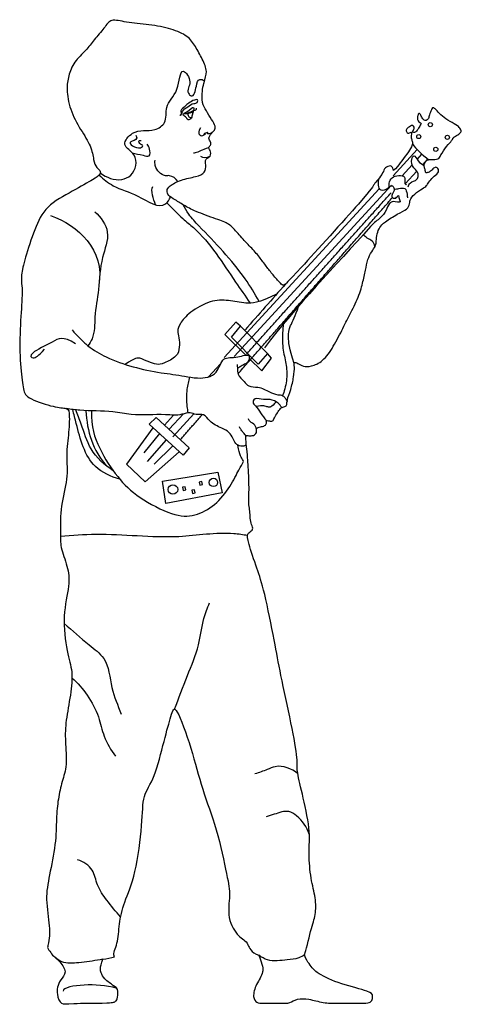
# Model space of a CAD drawing. Units: metres. Extents: x 0 to 0.81, y 0 to 1.81.
import ezdxf

# ---------------------------------------------------------------- set-up
doc = ezdxf.new("R2010")
doc.units = ezdxf.units.M

# ---------------------------------------------------------------- blocks, each defined once
blk = doc.blocks.new('BID - man playing the bass guitar - elevation')
for points in [[(0.6854, 1.5212), (0.7294, 1.5692)], [(0.7291, 1.5511), (0.7379, 1.5607)], [(0.7016, 1.5211), (0.72, 1.5411)], [(0.7392, 1.5414), (0.7484, 1.5514)], [(0.707, 1.5064), (0.7283, 1.5295)], [(0.3934, 1.1898), (0.6818, 1.504)], [(0.3754, 1.1879), (0.6593, 1.4972)], [(0.4052, 1.2453), (0.3969, 1.2523), (0.3767, 1.2297), (0.415, 1.1921)], [(0.4211, 1.1861), (0.4445, 1.1632), (0.4622, 1.1865), (0.4548, 1.1949)], [(0.3466, 1.1521), (0.3687, 1.1762)], [(0.2746, 1.0559), (0.3006, 1.0842)], [(0.281, 1.0422), (0.3196, 1.0843)], [(0.2655, 1.0637), (0.2822, 1.0819)], [(0.2445, 1.0589), (0.1959, 0.9917), (0.2305, 0.9595), (0.2927, 1.0149)], [(0.2565, 1.048), (0.2277, 1.0129)], [(0.2688, 1.0367), (0.2341, 0.9968)], [(0.281, 1.0257), (0.2466, 0.9917)]]:
    blk.add_lwpolyline(points)
for points in [[(0.4052, 1.2453), (0.4548, 1.1949), (0.4373, 1.1755), (0.3885, 1.2251)], [(0.2508, 1.0775), (0.3112, 1.022), (0.2999, 1.0084), (0.2378, 1.0651)], [(0.2622, 0.9606), (0.3633, 0.9771), (0.3713, 0.9395), (0.268, 0.92)], [(0.3308, 0.9536), (0.3357, 0.9546), (0.3345, 0.9602), (0.3296, 0.9592)], [(0.2998, 0.9439), (0.3047, 0.9449), (0.3035, 0.9506), (0.2987, 0.9496)], [(0.3172, 0.9383), (0.3221, 0.9393), (0.3209, 0.945), (0.316, 0.944)]]:
    blk.add_lwpolyline(points, close=True)
for centre, radius in [((0.7533, 1.6149), 0.00379), ((0.7321, 1.593), 0.00379), ((0.7845, 1.5915), 0.00379), ((0.7633, 1.5696), 0.00379), ((0.3554, 0.9586), 0.00776), ((0.2813, 0.9455), 0.00876)]:
    blk.add_circle(centre, radius)
for points, knots in [([(0.5225, 0.0919), (0.5247, 0.0839), (0.5351, 0.0706), (0.5433, 0.058), (0.589, 0.0374), (0.6459, 0.0243), (0.6477, 0.0165), (0.6474, 0.0097), (0.6425, 0.003), (0.6294, 0.003), (0.5822, 0.003), (0.5575, 0.003), (0.5294, 0.0116), (0.5088, 0.0116), (0.4938, 0.003), (0.4915, 0.003), (0.444, 0.003), (0.4352, 0.003), (0.4268, 0.013), (0.4331, 0.0381), (0.4479, 0.0575), (0.4461, 0.072), (0.439, 0.091), (0.4239, 0.0968), (0.418, 0.1177), (0.4026, 0.1216), (0.3794, 0.1586), (0.3873, 0.2038), (0.382, 0.229), (0.362, 0.3256), (0.3342, 0.3952), (0.3162, 0.4688), (0.2955, 0.5265), (0.2893, 0.5371), (0.283, 0.5478), (0.2787, 0.5327), (0.2658, 0.4887), (0.2476, 0.4124), (0.225, 0.3856), (0.2261, 0.3373), (0.2132, 0.2363), (0.1906, 0.1869), (0.182, 0.1482), (0.181, 0.1107), (0.1704, 0.0939), (0.1739, 0.0884), (0.1744, 0.0878), (0.1673, 0.0863), (0.1601, 0.085), (0.153, 0.0837), (0.1465, 0.0674), (0.1499, 0.0584), (0.1537, 0.0485), (0.1749, 0.0328), (0.1805, 0.0309), (0.1805, 0.012), (0.1764, 0.0057), (0.1708, 0.0044), (0.1621, 0.003), (0.0898, 0.003), (0.0759, 0), (0.0675, 0.0173), (0.07, 0.0468), (0.0937, 0.0621), (0.0647, 0.0873), (0.0591, 0.0924), (0.0545, 0.099), (0.0511, 0.1055), (0.0514, 0.1067), (0.0549, 0.1214), (0.0564, 0.1407), (0.0467, 0.1955), (0.0542, 0.2352), (0.0671, 0.2964), (0.0671, 0.3426), (0.0704, 0.3781), (0.0779, 0.4103), (0.0875, 0.4382), (0.0832, 0.4855), (0.0843, 0.5198), (0.094, 0.5692), (0.0983, 0.6133), (0.0866, 0.6429), (0.078, 0.7159), (0.093, 0.7718), (0.0887, 0.804), (0.0737, 0.8416), (0.0758, 0.863), (0.0738, 0.9153), (0.0899, 0.9657), (0.0845, 1.0087), (0.0909, 1.0506), (0.092, 1.0914), (0.0866, 1.0946), (0.0609, 1.0968), (0.0104, 1.114), (0.007, 1.1291), (0.0007, 1.1714), (0, 1.2404), (0.0056, 1.3024), (0.0042, 1.3186), (0.0021, 1.3377), (0.0092, 1.3672), (0.0277, 1.4247), (0.0468, 1.4656), (0.0982, 1.4934), (0.1399, 1.5169), (0.146, 1.5221), (0.1504, 1.5291), (0.1408, 1.5352), (0.1356, 1.5491), (0.1321, 1.5752), (0.1121, 1.6048), (0.0912, 1.643), (0.086, 1.6813), (0.0891, 1.7036), (0.099, 1.7304), (0.1229, 1.7515), (0.1356, 1.7699), (0.1567, 1.7931), (0.1666, 1.81), (0.1934, 1.8023), (0.2378, 1.7988), (0.2793, 1.791), (0.3096, 1.7776), (0.3223, 1.7593), (0.3357, 1.7346), (0.3456, 1.7114), (0.3371, 1.6938), (0.3328, 1.6573), (0.3399, 1.6444), (0.3498, 1.6282), (0.359, 1.6134), (0.3597, 1.6064), (0.352, 1.5993), (0.3449, 1.5893), (0.3517, 1.5832), (0.3509, 1.5768), (0.3449, 1.5726), (0.3498, 1.5691), (0.3519, 1.5555), (0.3395, 1.5528), (0.342, 1.5415), (0.3413, 1.5261), (0.3248, 1.5194), (0.2956, 1.5142), (0.2728, 1.5018), (0.2698, 1.4939), (0.272, 1.4846), (0.2844, 1.4775), (0.3035, 1.4655), (0.3241, 1.4546), (0.3679, 1.4393), (0.3855, 1.4332), (0.4026, 1.4124), (0.4216, 1.3925), (0.4387, 1.374), (0.4512, 1.3565), (0.4627, 1.3417), (0.4775, 1.3246), (0.4831, 1.319), (0.4859, 1.3209), (0.4923, 1.3259), (0.6467, 1.4961), (0.649, 1.5053), (0.6574, 1.5136), (0.6671, 1.527), (0.6694, 1.5363), (0.6814, 1.5409), (0.6851, 1.5344), (0.6851, 1.5303), (0.6879, 1.5312), (0.7207, 1.5739), (0.721, 1.5833), (0.7183, 1.5891), (0.718, 1.5927), (0.7186, 1.5973), (0.7192, 1.6009), (0.7186, 1.6012), (0.715, 1.6003), (0.7122, 1.5979), (0.708, 1.6039), (0.7101, 1.6079), (0.7195, 1.6146), (0.7229, 1.6124), (0.7253, 1.6085), (0.7192, 1.6009), (0.7235, 1.6009), (0.7253, 1.5997), (0.7301, 1.6058), (0.7356, 1.6146), (0.7371, 1.6176), (0.7353, 1.6182), (0.7323, 1.6197), (0.7295, 1.624), (0.7298, 1.6318), (0.7323, 1.6364), (0.735, 1.6346), (0.7386, 1.6264), (0.7408, 1.6243), (0.7432, 1.6224), (0.7477, 1.6227), (0.7505, 1.6273), (0.752, 1.6346), (0.7565, 1.6455), (0.758, 1.6467), (0.7632, 1.6434), (0.772, 1.6325), (0.7847, 1.623), (0.8023, 1.6139), (0.8081, 1.6085), (0.8111, 1.6018), (0.806, 1.5973), (0.7969, 1.5924), (0.7938, 1.5891), (0.7944, 1.587), (0.7829, 1.576), (0.7714, 1.5572), (0.7687, 1.5509), (0.755, 1.5506), (0.7474, 1.5509), (0.7438, 1.5463), (0.742, 1.5415), (0.7414, 1.539), (0.7444, 1.5324), (0.7438, 1.5257), (0.7496, 1.5269), (0.7553, 1.5305), (0.7608, 1.5369), (0.7662, 1.5372), (0.7705, 1.5278), (0.7605, 1.5208), (0.7514, 1.5114), (0.7474, 1.5038), (0.7426, 1.4996), (0.7277, 1.4911), (0.7153, 1.4781), (0.7159, 1.4702), (0.7119, 1.4593), (0.694, 1.452), (0.6683, 1.4353), (0.6601, 1.4271), (0.6555, 1.4147), (0.6538, 1.4003), (0.6538, 1.394), (0.6481, 1.3849), (0.6395, 1.3724), (0.6355, 1.3535), (0.6309, 1.3313), (0.6241, 1.3033), (0.607, 1.269), (0.5938, 1.2428), (0.5756, 1.2068), (0.5562, 1.1794), (0.5339, 1.1709), (0.5196, 1.1703), (0.5105, 1.1777), (0.502, 1.1794), (0.5047, 1.172), (0.5032, 1.1526), (0.4977, 1.1284), (0.4895, 1.108), (0.4909, 1.1011), (0.4867, 1.0969), (0.483, 1.0975), (0.477, 1.0933), (0.4715, 1.0842), (0.4661, 1.0742), (0.4636, 1.0699), (0.4561, 1.072), (0.4512, 1.0726), (0.4539, 1.0672), (0.4503, 1.062), (0.4415, 1.0605), (0.4333, 1.0587), (0.4357, 1.0514), (0.4318, 1.0447), (0.4218, 1.0435), (0.4148, 1.0453), (0.4145, 1.0393), (0.4171, 1.0195), (0.419, 0.9959), (0.4216, 0.9457), (0.4194, 0.918), (0.4224, 0.9098), (0.4227, 0.8959), (0.4239, 0.8832), (0.4295, 0.8742), (0.4236, 0.8676), (0.4175, 0.8652), (0.4181, 0.8512), (0.436, 0.7981), (0.4482, 0.7648), (0.4688, 0.6602), (0.4771, 0.6131), (0.4995, 0.5119), (0.5113, 0.4443), (0.507, 0.4335), (0.5178, 0.3916), (0.5339, 0.3197), (0.5296, 0.2778), (0.5339, 0.2305), (0.5435, 0.1962), (0.5435, 0.164), (0.5346, 0.1419), (0.525, 0.0968), (0.5227, 0.0923), (0.5225, 0.0919)], [0, 0, 0, 0, 49.956187, 147.798792, 245.641398, 343.484003, 441.326608, 539.169213, 637.011818, 734.854424, 832.697029, 930.539634, 1028.382239, 1126.224844, 1224.067449, 1321.910055, 1419.75266, 1517.595265, 1615.43787, 1713.280475, 1811.123081, 1878.045992, 1878.045992, 1878.045992, 1931.543537, 2018.848093, 2106.152648, 2193.457204, 2280.761759, 2368.066315, 2455.370871, 2542.675426, 2629.979982, 2629.979982, 2629.979982, 2717.284538, 2804.589093, 2891.893649, 2979.198205, 3066.50276, 3153.807316, 3241.111871, 3328.416427, 3415.720983, 3503.025538, 3514.288525, 3514.288525, 3514.288525, 3590.642276, 3590.642276, 3590.642276, 3705.240193, 3819.838111, 3934.436028, 4049.033946, 4163.631863, 4278.22978, 4392.827698, 4507.425615, 4622.023532, 4736.62145, 4851.219367, 4965.817285, 5080.415202, 5080.415202, 5080.415202, 5158.16985, 5158.16985, 5158.16985, 5165.329836, 5252.634392, 5339.938947, 5427.243503, 5514.548059, 5601.852614, 5689.15717, 5776.461726, 5863.766281, 5951.070837, 6038.375393, 6125.679948, 6212.984504, 6300.289059, 6387.593615, 6474.898171, 6562.202726, 6649.507282, 6736.811838, 6824.116393, 6911.420949, 6998.725504, 7086.03006, 7173.334616, 7260.639171, 7347.943727, 7435.248283, 7522.552838, 7609.857394, 7697.16195, 7784.466505, 7871.771061, 7959.075616, 8046.380172, 8133.684728, 8220.989283, 8308.293839, 8395.598395, 8482.90295, 8570.207506, 8657.512062, 8744.816617, 8832.121173, 8919.425728, 9006.730284, 9094.03484, 9181.339395, 9268.643951, 9355.948507, 9443.253062, 9530.557618, 9617.862174, 9705.166729, 9792.471285, 9879.77584, 9967.080396, 10054.384952, 10141.689507, 10228.994063, 10316.298619, 10403.603174, 10490.90773, 10578.212286, 10665.516841, 10752.821397, 10840.125952, 10927.430508, 11014.735064, 11102.039619, 11189.344175, 11276.648731, 11363.953286, 11451.257842, 11538.562397, 11625.866953, 11713.171509, 11800.476064, 11887.78062, 11975.085176, 12062.389731, 12149.694287, 12236.998843, 12324.303398, 12411.607954, 12498.912509, 12586.217065, 12673.521621, 12760.826176, 12848.130732, 12935.435288, 13022.739843, 13110.044399, 13197.348955, 13284.65351, 13371.958066, 13459.262621, 13546.567177, 13633.871733, 13721.176288, 13808.480844, 13895.7854, 13983.089955, 14070.394511, 14157.699067, 14245.003622, 14332.308178, 14419.612733, 14506.917289, 14594.221845, 14681.5264, 14768.830956, 14856.135512, 14943.440067, 15030.744623, 15118.049179, 15205.353734, 15292.65829, 15379.962845, 15467.267401, 15554.571957, 15641.876512, 15729.181068, 15816.485624, 15903.790179, 15991.094735, 16078.39929, 16165.703846, 16253.008402, 16340.312957, 16427.617513, 16514.922069, 16602.226624, 16689.53118, 16776.835736, 16864.140291, 16951.444847, 17038.749402, 17126.053958, 17213.358514, 17300.663069, 17387.967625, 17475.272181, 17562.576736, 17649.881292, 17737.185848, 17824.490403, 17911.794959, 17999.099514, 18086.40407, 18173.708626, 18261.013181, 18348.317737, 18435.622293, 18522.926848, 18610.231404, 18697.53596, 18784.840515, 18872.145071, 18959.449626, 19046.754182, 19134.058738, 19221.363293, 19308.667849, 19395.972405, 19483.27696, 19570.581516, 19657.886072, 19745.190627, 19832.495183, 19919.799738, 20007.104294, 20094.40885, 20181.713405, 20269.017961, 20356.322517, 20443.627072, 20530.931628, 20618.236183, 20705.540739, 20792.845295, 20880.14985, 20967.454406, 21054.758962, 21142.063517, 21229.368073, 21316.672629, 21403.977184, 21491.28174, 21578.586295, 21665.890851, 21753.195407, 21840.499962, 21927.804518, 22015.109074, 22102.413629, 22189.718185, 22277.022741, 22364.327296, 22451.631852, 22538.936407, 22626.240963, 22713.545519, 22800.850074, 22888.15463, 22975.459186, 23062.763741, 23150.068297, 23237.372853, 23324.677408, 23411.981964, 23499.286519, 23586.591075, 23673.895631, 23761.200186, 23848.504742, 23935.809298, 24023.113853, 24110.418409, 24197.722965, 24285.02752, 24372.332076, 24459.636631, 24546.941187, 24634.245743, 24721.550298, 24808.854854, 24896.15941, 24983.463965, 25070.768521, 25158.073076, 25245.377632, 25332.682188, 25419.986743, 25507.291299, 25594.595855, 25681.90041, 25769.204966, 25775.899948, 25775.899948, 25775.899948, 25775.899948]), ([(0.1481, 1.5265), (0.1588, 1.5179), (0.1804, 1.5096), (0.2112, 1.523), (0.22, 1.5595), (0.1845, 1.5762), (0.2118, 1.6093), (0.2416, 1.5997), (0.2716, 1.618), (0.2652, 1.653), (0.2927, 1.6712), (0.2942, 1.7273), (0.3187, 1.6925), (0.3044, 1.6766), (0.3191, 1.6625), (0.324, 1.6839), (0.3273, 1.7005), (0.3365, 1.6971), (0.3391, 1.6955)], [0, 0, 0, 0, 144.355149, 208.059193, 338.417046, 428.921061, 515.305447, 659.818997, 736.797878, 834.661195, 969.286934, 1091.702346, 1170.816415, 1244.648903, 1267.960465, 1339.302623, 1386.83766, 1418.567005, 1418.567005, 1418.567005, 1418.567005]), ([(0.3259, 1.6556), (0.3246, 1.6538), (0.3166, 1.6547), (0.3092, 1.6471), (0.2975, 1.6415), (0.2983, 1.6337), (0.2934, 1.6316), (0.2986, 1.6338), (0.2937, 1.64), (0.3021, 1.6471), (0.3074, 1.654), (0.3281, 1.6647), (0.3265, 1.6564), (0.3259, 1.6556)], [0, 0, 0, 0, 23.181953, 67.210822, 112.674372, 138.888774, 143.566935, 148.245096, 175.523226, 194.493986, 247.37077, 306.40134, 317.90281, 317.90281, 317.90281, 317.90281]), ([(0.3191, 1.6466), (0.3178, 1.6477), (0.3095, 1.6389), (0.2963, 1.6334), (0.306, 1.6288), (0.3087, 1.6223), (0.3156, 1.6258), (0.3164, 1.634), (0.3204, 1.6455), (0.3191, 1.6466)], [0, 0, 0, 0, 51.836423, 81.685548, 112.259077, 128.069753, 146.847258, 170.680894, 222.390502, 222.390502, 222.390502, 222.390502]), ([(0.2065, 1.5631), (0.2131, 1.561), (0.2221, 1.5604), (0.2405, 1.5543), (0.2393, 1.5705), (0.236, 1.5766), (0.2339, 1.5793)], [0, 0, 0, 0, 72.205096, 110.602697, 154.298749, 189.950027, 189.950027, 189.950027, 189.950027]), ([(0.7124, 1.5007), (0.7133, 1.5032), (0.7164, 1.5107), (0.7285, 1.5115), (0.7329, 1.5236), (0.725, 1.5342), (0.7161, 1.5437), (0.723, 1.563), (0.7312, 1.5456), (0.738, 1.5423), (0.7418, 1.5397)], [0, 0, 0, 0, 28.515906, 77.854349, 104.558046, 146.911764, 205.063342, 242.483002, 285.167954, 333.168828, 333.168828, 333.168828, 333.168828]), ([(0.2904, 1.5106), (0.2867, 1.5157), (0.2788, 1.5226), (0.261, 1.5195), (0.2482, 1.5343), (0.2481, 1.5463), (0.2485, 1.5495)], [0, 0, 0, 0, 66.131178, 92.052001, 183.69595, 217.755581, 217.755581, 217.755581, 217.755581]), ([(0.1457, 1.5224), (0.1537, 1.5151), (0.1758, 1.4971), (0.2163, 1.489), (0.261, 1.4553), (0.2748, 1.4774), (0.277, 1.482)], [0, 0, 0, 0, 114.252995, 286.352486, 471.499631, 525.800026, 525.800026, 525.800026, 525.800026]), ([(0.6778, 1.5004), (0.6774, 1.5036), (0.678, 1.5111), (0.6861, 1.5229), (0.7119, 1.5231), (0.7048, 1.5062), (0.709, 1.5048), (0.7095, 1.5047)], [0, 0, 0, 0, 33.969, 75.344072, 148.440554, 187.187164, 192.013475, 192.013475, 192.013475, 192.013475]), ([(0.6588, 1.5159), (0.6577, 1.5129), (0.6569, 1.5065), (0.6588, 1.4942), (0.6735, 1.4941), (0.6832, 1.5071), (0.6875, 1.4971), (0.6859, 1.4905), (0.6794, 1.4826), (0.6904, 1.4776), (0.6952, 1.4882), (0.6958, 1.4787), (0.7009, 1.4695), (0.6858, 1.476), (0.6766, 1.4689), (0.6721, 1.4564), (0.6639, 1.4447), (0.6523, 1.437), (0.5804, 1.358), (0.5093, 1.2835), (0.4491, 1.2056)], [0, 0, 0, 0, 33.982895, 69.113932, 111.309843, 157.905297, 179.855601, 198.260861, 232.569944, 257.891589, 281.642277, 301.275226, 324.45733, 369.260443, 395.103642, 443.271355, 505.433748, 541.60439, 589.090158, 1624.423047, 1624.423047, 1624.423047, 1624.423047]), ([(0.6869, 1.4957), (0.6898, 1.4967), (0.6958, 1.4977), (0.7084, 1.5003), (0.7104, 1.4883), (0.7113, 1.4827), (0.7114, 1.4804)], [0, 0, 0, 0, 31.851682, 69.137844, 108.683269, 132.57563, 132.57563, 132.57563, 132.57563]), ([(0.2699, 1.4713), (0.2795, 1.4614), (0.2953, 1.4456), (0.3455, 1.405), (0.3808, 1.3473), (0.4141, 1.3003), (0.4226, 1.2873)], [0, 0, 0, 0, 145.184287, 233.798238, 677.088165, 841.010414, 841.010414, 841.010414, 841.010414]), ([(0.4396, 1.2905), (0.4315, 1.3047), (0.4006, 1.3555), (0.3519, 1.4046), (0.3114, 1.4478), (0.3033, 1.4618), (0.3003, 1.4677)], [0, 0, 0, 0, 171.525336, 623.336542, 722.831361, 791.913276, 791.913276, 791.913276, 791.913276]), ([(0.1383, 1.4552), (0.149, 1.4452), (0.1694, 1.4171), (0.1475, 1.3672), (0.1468, 1.315), (0.1367, 1.266), (0.1383, 1.2292), (0.1284, 1.2132), (0.1254, 1.2092)], [0, 0, 0, 0, 153.612383, 318.218593, 526.879293, 705.197998, 845.712166, 897.995995, 897.995995, 897.995995, 897.995995]), ([(0.6518, 1.3914), (0.6509, 1.395), (0.6478, 1.4025), (0.6372, 1.4059), (0.6326, 1.4108), (0.6305, 1.4131)], [0, 0, 0, 0, 39.278562, 77.536652, 109.668152, 109.668152, 109.668152, 109.668152]), ([(0.0964, 1.2382), (0.1009, 1.233), (0.1103, 1.2231), (0.1295, 1.2045), (0.1777, 1.1768), (0.2391, 1.1619), (0.2965, 1.1548), (0.3294, 1.1483), (0.3637, 1.1527), (0.3707, 1.1912), (0.3965, 1.1849), (0.4228, 1.1967), (0.4205, 1.1786), (0.4109, 1.1749), (0.4044, 1.1701), (0.4007, 1.1685), (0.3994, 1.168)], [0, 0, 0, 0, 71.901038, 143.802076, 280.639364, 648.710038, 800.933074, 884.495721, 1010.670306, 1106.841569, 1198.410803, 1270.015748, 1300.357832, 1343.206612, 1371.408859, 1385.660312, 1385.660312, 1385.660312, 1385.660312]), ([(0.3992, 1.1748), (0.3992, 1.1725), (0.3996, 1.1666), (0.3997, 1.1541), (0.411, 1.1454), (0.4207, 1.1326), (0.4398, 1.1348), (0.4562, 1.1256), (0.471, 1.1187), (0.4825, 1.1192), (0.4878, 1.1131), (0.4898, 1.1092), (0.4905, 1.1069)], [0, 0, 0, 0, 24.122299, 63.208445, 124.391274, 164.589983, 222.913391, 304.13636, 360.776914, 394.043923, 415.960432, 440.360582, 440.360582, 440.360582, 440.360582]), ([(0.3119, 1.1518), (0.3096, 1.1445), (0.3056, 1.1267), (0.306, 1.1044), (0.308, 1.0901), (0.3087, 1.0863)], [0, 0, 0, 0, 80.01751, 191.132149, 231.679755, 231.679755, 231.679755, 231.679755]), ([(0.4808, 1.0957), (0.4791, 1.0989), (0.4736, 1.1061), (0.4592, 1.112), (0.4451, 1.1098), (0.4301, 1.1141), (0.4271, 1.1041), (0.4354, 1.0973), (0.4416, 1.0853), (0.449, 1.0765), (0.4527, 1.0719)], [0, 0, 0, 0, 37.405116, 92.915455, 150.657689, 199.063345, 215.147438, 242.373439, 299.222999, 361.064068, 361.064068, 361.064068, 361.064068]), ([(0.4161, 1.027), (0.413, 1.0254), (0.4058, 1.0237), (0.3954, 1.0293), (0.3912, 1.04), (0.3844, 1.0514), (0.3719, 1.0579), (0.359, 1.0631), (0.3475, 1.0711), (0.3391, 1.0851), (0.324, 1.0812), (0.3118, 1.0888), (0.2929, 1.0802), (0.2568, 1.085), (0.2142, 1.0795), (0.1624, 1.091), (0.1222, 1.0885), (0.094, 1.0927), (0.0858, 1.0939)], [0, 0, 0, 0, 36.122159, 73.098512, 112.487627, 155.069818, 209.317959, 255.694146, 301.622604, 357.327224, 403.330607, 444.431223, 497.96039, 602.972524, 823.564372, 943.340352, 1155.922344, 1243.09942, 1243.09942, 1243.09942, 1243.09942]), ([(0.1839, 0.9644), (0.1678, 0.9688), (0.1229, 0.9889), (0.1093, 1.0477), (0.0995, 1.0835), (0.0978, 1.0922)], [0, 0, 0, 0, 176.296222, 479.155184, 571.752258, 571.752258, 571.752258, 571.752258]), ([(0.1719, 0.9797), (0.1559, 0.9901), (0.128, 1.0152), (0.1161, 1.0592), (0.1065, 1.0828), (0.1034, 1.0915)], [0, 0, 0, 0, 200.392273, 372.739528, 469.457217, 469.457217, 469.457217, 469.457217]), ([(0.4346, 1.0557), (0.4335, 1.0592), (0.4307, 1.0665), (0.422, 1.0697), (0.42, 1.0739), (0.4196, 1.0749)], [0, 0, 0, 0, 38.940096, 76.320117, 87.107937, 87.107937, 87.107937, 87.107937]), ([(0.4153, 1.0434), (0.4138, 1.0455), (0.4111, 1.0494), (0.4064, 1.0545), (0.4043, 1.0584), (0.4033, 1.0604)], [0, 0, 0, 0, 26.909608, 50.171514, 72.917856, 72.917856, 72.917856, 72.917856]), ([(0.075, 0.8596), (0.0966, 0.8615), (0.1689, 0.8674), (0.275, 0.852), (0.368, 0.8691), (0.4099, 0.863), (0.4183, 0.8616)], [0, 0, 0, 0, 227.255637, 761.757564, 1115.36223, 1204.686849, 1204.686849, 1204.686849, 1204.686849]), ([(0.2839, 0.5422), (0.2922, 0.5627), (0.3065, 0.6022), (0.3299, 0.6564), (0.3349, 0.7032), (0.3445, 0.7281), (0.3483, 0.7373)], [0, 0, 0, 0, 232.048921, 442.601132, 616.209601, 721.485706, 721.485706, 721.485706, 721.485706]), ([(0.0817, 0.6999), (0.0972, 0.687), (0.1197, 0.6647), (0.1638, 0.6341), (0.1656, 0.5817), (0.1802, 0.5495), (0.1865, 0.5336)], [0, 0, 0, 0, 211.924665, 339.771987, 535.182837, 714.925582, 714.925582, 714.925582, 714.925582]), ([(0.0961, 0.6002), (0.1066, 0.5906), (0.1259, 0.5684), (0.1456, 0.5313), (0.1537, 0.4905), (0.1676, 0.4676), (0.1757, 0.4563)], [0, 0, 0, 0, 149.987472, 306.522588, 436.294187, 582.876483, 582.876483, 582.876483, 582.876483]), ([(0.5102, 0.4241), (0.4989, 0.4331), (0.4771, 0.4423), (0.4517, 0.4301), (0.4392, 0.4263), (0.4317, 0.4237)], [0, 0, 0, 0, 151.843679, 206.226783, 289.988465, 289.988465, 289.988465, 289.988465]), ([(0.5313, 0.3132), (0.5271, 0.3261), (0.5158, 0.3424), (0.491, 0.3587), (0.4706, 0.3503), (0.4572, 0.3466), (0.4524, 0.3447)], [0, 0, 0, 0, 143.461707, 199.822569, 295.231421, 349.889808, 349.889808, 349.889808, 349.889808]), ([(0.1854, 0.1613), (0.1762, 0.171), (0.1616, 0.1901), (0.141, 0.2175), (0.1368, 0.2506), (0.1168, 0.2624), (0.1064, 0.2663)], [0, 0, 0, 0, 139.648685, 254.54251, 354.540456, 470.477396, 470.477396, 470.477396, 470.477396]), ([(0.5225, 0.0919), (0.5192, 0.0895), (0.5093, 0.0839), (0.486, 0.0827), (0.46, 0.0782), (0.4438, 0.0873), (0.439, 0.091)], [27.839996, 27.839996, 27.839996, 27.839996, 70.139592, 145.23781, 271.167735, 333.948156, 333.948156, 333.948156, 333.948156]), ([(0.153, 0.0837), (0.1512, 0.0834), (0.1365, 0.0808), (0.1119, 0.0771), (0.0816, 0.075), (0.0686, 0.0838), (0.0647, 0.0873)], [76.353751, 76.353751, 76.353751, 76.353751, 95.062938, 234.132819, 342.869533, 395.870734, 395.870734, 395.870734, 395.870734])]:
    blk.add_open_spline(points, degree=3, knots=knots)
for points, degree in [([(0.3007, 1.6346), (0.3111, 1.6364), (0.3188, 1.6414), (0.3221, 1.6412), (0.3251, 1.6428), (0.3243, 1.6449)], 3), ([(0.3007, 1.6346), (0.3125, 1.6357), (0.3162, 1.6373), (0.3181, 1.6384)], 3), ([(0.3081, 1.6355), (0.3086, 1.6294), (0.3118, 1.6275), (0.3156, 1.6281)], 3), ([(0.3317, 1.6091), (0.3279, 1.6019), (0.3284, 1.5977), (0.3326, 1.5946), (0.3359, 1.5939), (0.3391, 1.5972), (0.3414, 1.598)], 3), ([(0.2135, 1.5958), (0.2178, 1.5874), (0.2035, 1.5856), (0.2009, 1.5785), (0.22, 1.5693), (0.229, 1.5775), (0.219, 1.5781), (0.2178, 1.5874), (0.2232, 1.586)], 3), ([(0.3528, 1.5997), (0.3481, 1.5976), (0.3447, 1.5981), (0.3443, 1.5995), (0.3459, 1.6005), (0.3431, 1.6002), (0.3383, 1.5986), (0.3374, 1.5976), (0.3385, 1.5965)], 3), ([(0.3467, 1.5725), (0.3329, 1.5679), (0.3269, 1.5636), (0.3204, 1.5625), (0.3191, 1.5627)], 3), ([(0.7206, 1.5795), (0.7266, 1.5705), (0.7387, 1.56), (0.7504, 1.5505)], 3), ([(0.3487, 1.5566), (0.3418, 1.5528), (0.3372, 1.5534), (0.3324, 1.5563)], 3), ([(0.2494, 1.4678), (0.245, 1.4776), (0.2406, 1.4948), (0.2441, 1.5014)], 3), ([(0.4159, 1.1936), (0.5486, 1.3417), (0.6814, 1.4898)], 2), ([(0.4006, 1.1577), (0.5423, 1.3195), (0.684, 1.4812)], 2), ([(0.0568, 1.4479), (0.1069, 1.4303), (0.1566, 1.3863), (0.1455, 1.3195)], 3), ([(0.4878, 1.3225), (0.463, 1.2944), (0.4382, 1.2663), (0.4135, 1.2383)], 3), ([(0.4713, 1.3038), (0.4377, 1.2873), (0.4146, 1.2859), (0.3831, 1.2933), (0.3508, 1.2933), (0.3101, 1.2707), (0.293, 1.2485), (0.2888, 1.236), (0.293, 1.2249), (0.2934, 1.2064), (0.2902, 1.1893), (0.2634, 1.1759), (0.2514, 1.174), (0.2361, 1.1796), (0.2199, 1.1879), (0.2121, 1.187), (0.1937, 1.175)], 3), ([(0.5034, 1.1766), (0.4944, 1.2046), (0.4921, 1.228), (0.4947, 1.2435), (0.5062, 1.2642), (0.5115, 1.2815)], 3), ([(0.4832, 1.2482), (0.4812, 1.2215), (0.4829, 1.2004), (0.4898, 1.1731), (0.4911, 1.1456), (0.4852, 1.1242), (0.4823, 1.1179)], 3), ([(0.1025, 1.2128), (0.0796, 1.2278), (0.0635, 1.2173), (0.0152, 1.1941), (0.0238, 1.1836), (0.0347, 1.1904), (0.0459, 1.2031)], 3), ([(0.4707, 1.1065), (0.4616, 1.096), (0.4564, 1.0955), (0.4463, 1.1006), (0.4341, 1.0975)], 3), ([(0.1218, 1.0901), (0.1239, 1.0527), (0.1326, 1.0176), (0.1617, 0.9869)], 3), ([(0.1319, 1.0897), (0.1305, 1.0612), (0.1446, 1.0197), (0.1798, 0.9661), (0.2158, 0.9309), (0.2834, 0.8957), (0.3215, 0.8957), (0.3588, 0.9154), (0.3877, 0.9513), (0.4032, 0.9844), (0.411, 0.9955), (0.4108, 0.9985), (0.4035, 1.0077), (0.4005, 1.0268)], 3), ([(0.2949, 1.037), (0.3149, 1.0599), (0.335, 1.0827)], 2), ([(0.1787, 0.0302), (0.1579, 0.036), (0.1185, 0.0384), (0.0799, 0.0321), (0.0799, 0.0251)], 3)]:
    blk.add_open_spline(points, degree=degree)

msp = doc.modelspace()

# ---------------------------------------------------------------- block references
msp.add_blockref('BID - man playing the bass guitar - elevation', (0, 0))

doc.saveas('drawing.dxf')
